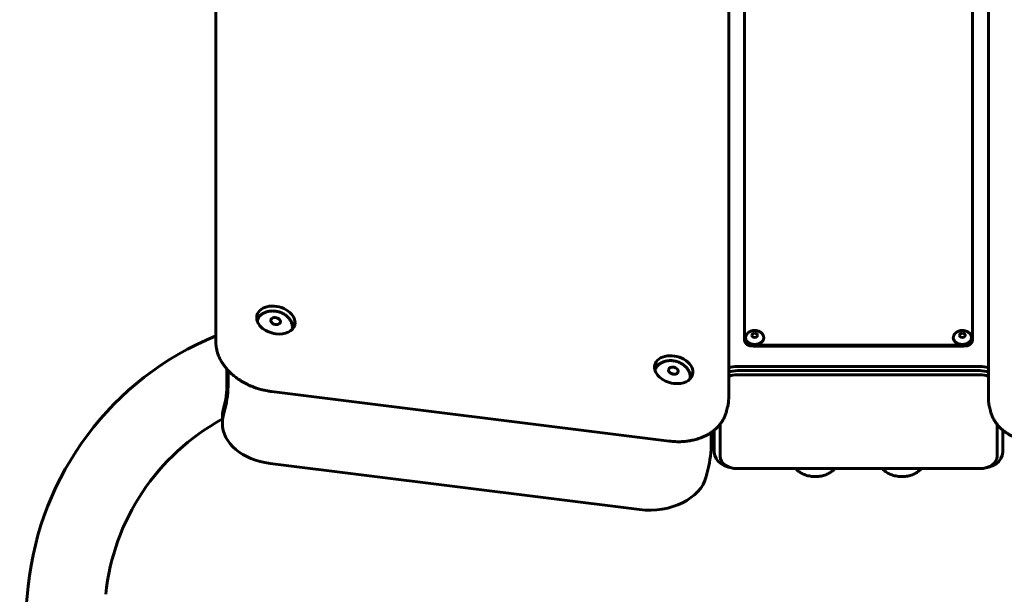
# Model space of a CAD drawing. Units: millimetres. Extents: x -20.9 to 28.4, y -21 to 27.2.
# Drawn here: x -5.7 to -2.3, y -4.1 to -2.1 of the extents above; entities that cross this region are included whole.
import ezdxf

# ---------------------------------------------------------------- set-up
doc = ezdxf.new("R2010")
doc.units = ezdxf.units.MM
doc.linetypes.add('K5LT_BASIC', pattern=[0])
doc.layers.add('Системный слой', color=7, linetype='Continuous')

# ---------------------------------------------------------------- blocks, each defined once
blk = doc.blocks.new('U0')
at = {"layer": 'Системный слой', "color": 150, "linetype": 'K5LT_BASIC', "lineweight": 60, "true_color": 0x0080ff}
for p, q in [((-3.2299, -1.0974), (-3.2299, -3.1763)), ((-2.4399, -3.1763), (-2.4399, -1.0974)), ((-5.0624, -1.6301), (-5.0624, -3.1857)), ((-3.285, -3.383), (-3.285, -1.8274)), ((-2.3847, -1.8274), (-2.3847, -3.383)), ((-3.2299, -3.1798), (-3.2299, -3.1763)), ((-3.1999, -3.1975), (-2.4699, -3.1975)), ((-3.1999, -3.201), (-2.4699, -3.201)), ((-2.4399, -3.1798), (-2.4399, -3.1763)), ((-2.4149, -3.2717), (-3.2549, -3.2717)), ((-5.0247, -3.2797), (-5.0247, -3.3524)), ((-5.0195, -3.3315), (-5.0195, -3.2855)), ((-3.2549, -3.2859), (-2.4149, -3.2859)), ((-3.2549, -3.3), (-2.4149, -3.3)), ((-4.8697, -3.3582), (-3.491, -3.5301)), ((-5.0299, -3.3945), (-5.0368, -3.4223)), ((-3.292, -3.4257), (-3.2885, -3.4117)), ((-2.3777, -3.4257), (-2.3812, -3.4117)), ((-5.0368, -3.4435), (-5.0299, -3.4157)), ((-5.0399, -3.4469), (-5.0399, -3.4681)), ((-3.3149, -3.5829), (-3.3149, -3.4717)), ((-2.3549, -3.4717), (-2.3549, -3.5829)), ((-3.3453, -3.5402), (-3.3453, -3.4999)), ((-3.3349, -3.492), (-3.3349, -3.5687)), ((-2.3349, -3.5687), (-2.3349, -3.492)), ((-3.5943, -3.767), (-4.8746, -3.6074)), ((-3.3626, -3.6523), (-3.3557, -3.6244)), ((-2.4149, -3.6253), (-3.2549, -3.6253)), ((-5.7128, -4.0328), (-5.7423, -4.3157))]:
    blk.add_line(p, q, dxfattribs=at)
for radius, start in [(1.055, 112.2165), (0.785, 118.6525)]:
    blk.add_arc((-4.6635, -4.1422), radius, start, 174.0462, dxfattribs=at)
for centre, major_axis, ratio, start_param, end_param in [((-4.8544, -3.1106), (0.0655, -0.0163), 0.696364, 0, 3.141593), ((-4.8544, -3.1106), (0.0655, -0.0163), 0.696364, 3.141593, 4.884323), ((-4.8596, -3.1315), (0.0655, -0.0163), 0.696364, 2.408577, 2.910514), ((-4.8552, -3.114), (0.0165, -0.0041), 0.696364, 0, 3.141593), ((-4.8552, -3.114), (0.0165, -0.0041), 0.696364, 3.141593, 5.300636), ((-4.8544, -3.1106), (0.0655, -0.0163), 0.696364, 4.884323, 6.283185), ((-4.8552, -3.114), (0.0165, -0.0041), 0.696364, 5.300636, 6.283185), ((-4.8596, -3.1315), (0.0655, -0.0163), 0.696364, 0.231078, 0.733016), ((-3.1949, -3.1727), (0.0315, 0), 0.707107, 3.141593, 6.283185), ((-3.1949, -3.1635), (-0.01, 0), 0.707107, 4.712389, 6.283185), ((-3.1949, -3.1635), (-0.01, 0), 0.707107, 0, 3.141593), ((-3.1949, -3.1635), (-0.01, 0), 0.707107, 3.141593, 4.712389), ((-2.4749, -3.1727), (0.0315, 0), 0.707107, 3.141593, 6.283185), ((-2.4749, -3.1635), (-0.01, 0), 0.707107, 4.712389, 6.283185), ((-2.4749, -3.1635), (-0.01, 0), 0.707107, 0, 3.141593), ((-2.4749, -3.1635), (-0.01, 0), 0.707107, 3.141593, 4.712389), ((-3.1999, -3.1763), (-0.03, 0), 0.707107, 0, 1.570796), ((-3.1999, -3.1798), (-0.03, 0), 0.707107, 0, 1.570796), ((-2.4699, -3.1763), (0.03, 0), 0.707107, 4.712389, 6.283185), ((-2.4699, -3.1798), (0.03, 0), 0.707107, 4.712389, 6.283185), ((-3.4756, -3.2825), (0.0655, -0.0163), 0.696364, 0, 3.141593), ((-3.4756, -3.2825), (0.0655, -0.0163), 0.696364, 3.141593, 4.884323), ((-3.4808, -3.3034), (0.0655, -0.0163), 0.696364, 2.408577, 2.910514), ((-3.4765, -3.2859), (0.0165, -0.0041), 0.696364, 0, 3.141593), ((-3.2549, -3.3283), (-0.08, 0), 0.707107, 4.712389, 5.098835), ((-2.4149, -3.3283), (0.08, 0), 0.707107, 1.18435, 1.570796), ((-3.4765, -3.2859), (0.0165, -0.0041), 0.696364, 3.141593, 5.300636), ((-3.4756, -3.2825), (0.0655, -0.0163), 0.696364, 4.884323, 6.283185), ((-3.4765, -3.2859), (0.0165, -0.0041), 0.696364, 5.300636, 6.283185), ((-3.4808, -3.3034), (0.0655, -0.0163), 0.696364, 0.231078, 0.733016), ((-3.2549, -3.3283), (-0.06, 0), 0.707107, 4.712389, 5.238914), ((-3.2549, -3.3424), (-0.06, 0), 0.707107, 4.712389, 5.238914), ((-2.4149, -3.3283), (-0.06, 0), 0.707107, 4.185864, 4.712389), ((-2.4149, -3.3424), (-0.06, 0), 0.707107, 4.185864, 4.712389), ((-5.0299, -3.3733), (0.0074, 0.0595), 0.122788, 3.934645, 5.505441), ((-5.0299, -3.3733), (0.0037, 0.0298), 0.122788, 3.934645, 5.505441), ((-4.8399, -3.4469), (0.2, 0), 0.707107, 2.96706, 3.141593), ((-4.8399, -3.4681), (-0.2, 0), 0.707107, 6.108652, 6.283185), ((-4.8399, -3.4681), (-0.2, 0), 0.707107, 0, 1.396263), ((-3.3557, -3.582), (0.0074, 0.0595), 0.122788, 3.934645, 5.505441), ((-3.2549, -3.5687), (-0.08, 0), 0.707107, 0, 1.570796), ((-3.2549, -3.5829), (0.06, 0), 0.707107, 3.141593, 4.712389), ((-2.4149, -3.5687), (0.08, 0), 0.707107, 4.712389, 6.283185), ((-2.4149, -3.5829), (0.06, 0), 0.707107, 4.712389, 6.283185), ((-3.5596, -3.6277), (0.2, 0), 0.707107, 4.537856, 6.108652)]:
    blk.add_ellipse(centre, major_axis=major_axis, ratio=ratio, start_param=start_param, end_param=end_param, dxfattribs=at)
for points, knots in [([(-4.9195, -3.1121), (-4.9194, -3.1119), (-4.9193, -3.1118), (-4.9187, -3.1101), (-4.9181, -3.1086), (-4.9166, -3.1057), (-4.9158, -3.1043), (-4.914, -3.1016), (-4.9131, -3.1002), (-4.9118, -3.0987), (-4.9116, -3.0984), (-4.9102, -3.0968), (-4.9091, -3.0956), (-4.9066, -3.0933), (-4.9053, -3.0922), (-4.9031, -3.0905), (-4.9023, -3.0899), (-4.8999, -3.0883), (-4.8984, -3.0874), (-4.8952, -3.0857), (-4.8935, -3.0849), (-4.8901, -3.0834), (-4.8883, -3.0828), (-4.8846, -3.0816), (-4.8827, -3.0811), (-4.8789, -3.0803), (-4.8769, -3.08), (-4.8728, -3.0795), (-4.8708, -3.0793), (-4.867, -3.0792), (-4.8653, -3.0792), (-4.8625, -3.0793), (-4.8614, -3.0793), (-4.8592, -3.0795), (-4.8581, -3.0796), (-4.856, -3.0798), (-4.8551, -3.08), (-4.8522, -3.0804), (-4.8503, -3.0808), (-4.8479, -3.0813), (-4.8473, -3.0815), (-4.8445, -3.0822), (-4.8423, -3.0829), (-4.8379, -3.0844), (-4.8359, -3.0852), (-4.8318, -3.087), (-4.8299, -3.088), (-4.8261, -3.0901), (-4.8243, -3.0912), (-4.8209, -3.0936), (-4.8193, -3.0948), (-4.8168, -3.0968), (-4.816, -3.0975), (-4.8145, -3.0988), (-4.8139, -3.0994), (-4.8118, -3.1014), (-4.8105, -3.1029), (-4.8081, -3.1058), (-4.8069, -3.1073), (-4.8049, -3.1104), (-4.8039, -3.1119), (-4.8022, -3.1151), (-4.8014, -3.1167), (-4.8001, -3.12), (-4.7995, -3.1216), (-4.7986, -3.1248), (-4.7982, -3.1264), (-4.7976, -3.1296), (-4.7974, -3.1312), (-4.7972, -3.1345), (-4.7971, -3.1362), (-4.7972, -3.1394), (-4.7975, -3.1409), (-4.7976, -3.1425)], [0, 0, 0, 0, 0.003197, 0.003197, 0.032391, 0.032391, 0.061875, 0.061875, 0.091559, 0.091559, 0.098092, 0.098092, 0.128457, 0.128457, 0.159255, 0.159255, 0.177883, 0.177883, 0.20979, 0.20979, 0.242282, 0.242282, 0.275423, 0.275423, 0.309248, 0.309248, 0.343663, 0.343663, 0.378738, 0.378738, 0.407735, 0.407735, 0.426211, 0.426211, 0.444686, 0.444686, 0.460699, 0.460699, 0.492727, 0.492727, 0.502468, 0.502468, 0.540995, 0.540995, 0.578339, 0.578339, 0.614895, 0.614895, 0.650644, 0.650644, 0.685747, 0.685747, 0.704509, 0.704509, 0.720253, 0.720253, 0.754108, 0.754108, 0.787358, 0.787358, 0.819899, 0.819899, 0.851765, 0.851765, 0.883064, 0.883064, 0.911818, 0.911818, 0.941936, 0.941936, 0.971619, 0.971619, 1, 1, 1, 1]), ([(-3.2264, -3.1727), (-3.2264, -3.1719), (-3.2263, -3.1711), (-3.2261, -3.1694), (-3.226, -3.1686), (-3.2256, -3.167), (-3.2254, -3.1662), (-3.2249, -3.1646), (-3.2245, -3.1639), (-3.2238, -3.1623), (-3.2234, -3.1616), (-3.2225, -3.1601), (-3.222, -3.1594), (-3.2211, -3.1581), (-3.2206, -3.1575), (-3.2196, -3.1565), (-3.2192, -3.156), (-3.2185, -3.1554), (-3.2184, -3.1552), (-3.2177, -3.1547), (-3.2173, -3.1543), (-3.2161, -3.1533), (-3.2153, -3.1528), (-3.2143, -3.1521), (-3.214, -3.1519), (-3.2129, -3.1512), (-3.212, -3.1507), (-3.2102, -3.1499), (-3.2093, -3.1495), (-3.2079, -3.1489), (-3.2074, -3.1487), (-3.2064, -3.1484), (-3.2059, -3.1483), (-3.2052, -3.1481), (-3.2051, -3.148), (-3.2041, -3.1478), (-3.2032, -3.1475), (-3.2012, -3.1472), (-3.2001, -3.147), (-3.1979, -3.1468), (-3.1968, -3.1467), (-3.1945, -3.1466), (-3.1934, -3.1467), (-3.1911, -3.1468), (-3.19, -3.1469), (-3.1878, -3.1473), (-3.1867, -3.1475), (-3.1854, -3.1478), (-3.1851, -3.1479), (-3.1841, -3.1482), (-3.1835, -3.1484), (-3.1828, -3.1486), (-3.1827, -3.1486), (-3.1816, -3.149), (-3.1806, -3.1494), (-3.1787, -3.1502), (-3.1778, -3.1507), (-3.1761, -3.1517), (-3.1753, -3.1522), (-3.1737, -3.1533), (-3.1729, -3.1539), (-3.1715, -3.1551), (-3.1708, -3.1557), (-3.1695, -3.1571), (-3.1689, -3.1578), (-3.1678, -3.1592), (-3.1673, -3.1599), (-3.1664, -3.1614), (-3.166, -3.1622), (-3.1655, -3.1631), (-3.1654, -3.1633), (-3.1652, -3.1637), (-3.1651, -3.164), (-3.1648, -3.1649), (-3.1646, -3.1654), (-3.1641, -3.1668), (-3.1639, -3.1676), (-3.1636, -3.1693), (-3.1635, -3.1701), (-3.1634, -3.1715), (-3.1634, -3.1721), (-3.1634, -3.1727)], [0, 0, 0, 0, 0.028173, 0.028173, 0.056338, 0.056338, 0.084709, 0.084709, 0.113368, 0.113368, 0.142385, 0.142385, 0.171969, 0.171969, 0.197128, 0.197128, 0.219643, 0.219643, 0.227136, 0.227136, 0.247126, 0.247126, 0.278685, 0.278685, 0.289227, 0.289227, 0.321523, 0.321523, 0.354296, 0.354296, 0.371049, 0.371049, 0.387642, 0.387642, 0.392729, 0.392729, 0.421544, 0.421544, 0.456081, 0.456081, 0.491484, 0.491484, 0.527702, 0.527702, 0.563467, 0.563467, 0.59835, 0.59835, 0.60771, 0.60771, 0.629408, 0.629408, 0.632499, 0.632499, 0.666097, 0.666097, 0.699064, 0.699064, 0.731503, 0.731503, 0.763365, 0.763365, 0.794629, 0.794629, 0.825364, 0.825364, 0.855434, 0.855434, 0.884966, 0.884966, 0.891372, 0.891372, 0.901648, 0.901648, 0.9222, 0.9222, 0.950745, 0.950745, 0.979119, 0.979119, 1, 1, 1, 1]), ([(-2.5064, -3.1727), (-2.5064, -3.1719), (-2.5063, -3.1711), (-2.5061, -3.1694), (-2.506, -3.1686), (-2.5056, -3.167), (-2.5054, -3.1662), (-2.5049, -3.1646), (-2.5045, -3.1639), (-2.5038, -3.1623), (-2.5034, -3.1616), (-2.5025, -3.1601), (-2.502, -3.1594), (-2.5011, -3.1581), (-2.5006, -3.1575), (-2.4996, -3.1565), (-2.4992, -3.156), (-2.4985, -3.1554), (-2.4984, -3.1552), (-2.4977, -3.1547), (-2.4973, -3.1543), (-2.4961, -3.1533), (-2.4953, -3.1528), (-2.4943, -3.1521), (-2.494, -3.1519), (-2.4929, -3.1512), (-2.492, -3.1507), (-2.4902, -3.1499), (-2.4893, -3.1495), (-2.4879, -3.1489), (-2.4874, -3.1487), (-2.4864, -3.1484), (-2.4859, -3.1483), (-2.4852, -3.1481), (-2.4851, -3.148), (-2.4841, -3.1478), (-2.4832, -3.1475), (-2.4812, -3.1472), (-2.4801, -3.147), (-2.4779, -3.1468), (-2.4768, -3.1467), (-2.4745, -3.1466), (-2.4734, -3.1467), (-2.4711, -3.1468), (-2.47, -3.1469), (-2.4678, -3.1473), (-2.4667, -3.1475), (-2.4654, -3.1478), (-2.4651, -3.1479), (-2.4641, -3.1482), (-2.4635, -3.1484), (-2.4628, -3.1486), (-2.4627, -3.1486), (-2.4616, -3.149), (-2.4606, -3.1494), (-2.4587, -3.1502), (-2.4578, -3.1507), (-2.4561, -3.1517), (-2.4553, -3.1522), (-2.4537, -3.1533), (-2.4529, -3.1539), (-2.4515, -3.1551), (-2.4508, -3.1557), (-2.4495, -3.1571), (-2.4489, -3.1578), (-2.4478, -3.1592), (-2.4473, -3.1599), (-2.4464, -3.1614), (-2.446, -3.1622), (-2.4455, -3.1631), (-2.4454, -3.1633), (-2.4452, -3.1637), (-2.4451, -3.164), (-2.4448, -3.1649), (-2.4446, -3.1654), (-2.4441, -3.1668), (-2.4439, -3.1676), (-2.4436, -3.1693), (-2.4435, -3.1701), (-2.4434, -3.1715), (-2.4434, -3.1721), (-2.4434, -3.1727)], [0, 0, 0, 0, 0.028173, 0.028173, 0.056338, 0.056338, 0.084709, 0.084709, 0.113368, 0.113368, 0.142385, 0.142385, 0.171969, 0.171969, 0.197128, 0.197128, 0.219643, 0.219643, 0.227136, 0.227136, 0.247126, 0.247126, 0.278685, 0.278685, 0.289227, 0.289227, 0.321523, 0.321523, 0.354296, 0.354296, 0.371049, 0.371049, 0.387642, 0.387642, 0.392729, 0.392729, 0.421544, 0.421544, 0.456081, 0.456081, 0.491484, 0.491484, 0.527702, 0.527702, 0.563467, 0.563467, 0.59835, 0.59835, 0.60771, 0.60771, 0.629408, 0.629408, 0.632499, 0.632499, 0.666097, 0.666097, 0.699064, 0.699064, 0.731503, 0.731503, 0.763365, 0.763365, 0.794629, 0.794629, 0.825364, 0.825364, 0.855434, 0.855434, 0.884966, 0.884966, 0.891372, 0.891372, 0.901648, 0.901648, 0.9222, 0.9222, 0.950745, 0.950745, 0.979119, 0.979119, 1, 1, 1, 1]), ([(-5.0624, -3.1857), (-5.0624, -3.1899), (-5.0621, -3.194), (-5.0616, -3.1993), (-5.0613, -3.2017), (-5.061, -3.204), (-5.0606, -3.2065), (-5.0604, -3.2078), (-5.0597, -3.2113), (-5.0592, -3.2135), (-5.058, -3.2184), (-5.0573, -3.2211), (-5.055, -3.2285), (-5.0533, -3.2331), (-5.0493, -3.2423), (-5.047, -3.2469), (-5.0419, -3.256), (-5.0391, -3.2606), (-5.0339, -3.2681), (-5.0317, -3.2711), (-5.0278, -3.276), (-5.0263, -3.2779), (-5.023, -3.2817), (-5.0212, -3.2836), (-5.0189, -3.2861), (-5.0183, -3.2867), (-5.0155, -3.2897), (-5.0131, -3.2921), (-5.006, -3.2987), (-5.0012, -3.3028), (-4.9912, -3.3107), (-4.986, -3.3145), (-4.9777, -3.3199), (-4.9749, -3.3216), (-4.9662, -3.3269), (-4.9602, -3.3301), (-4.9505, -3.3349), (-4.9469, -3.3365), (-4.9399, -3.3396), (-4.9366, -3.3409), (-4.9297, -3.3436), (-4.9261, -3.3449), (-4.9172, -3.3479), (-4.9118, -3.3495), (-4.8989, -3.353), (-4.8912, -3.3547), (-4.879, -3.3569), (-4.8743, -3.3576), (-4.8697, -3.3582)], [0, 0, 0, 0, 0.049153, 0.049153, 0.063457, 0.077478, 0.077478, 0.093147, 0.093147, 0.119539, 0.119539, 0.15254, 0.15254, 0.209363, 0.209363, 0.267939, 0.267939, 0.328481, 0.328481, 0.369848, 0.369848, 0.396664, 0.396664, 0.424952, 0.424952, 0.433683, 0.433683, 0.469987, 0.469987, 0.536793, 0.536793, 0.6036, 0.6036, 0.638114, 0.638114, 0.707142, 0.707142, 0.746875, 0.746875, 0.782989, 0.782989, 0.820744, 0.820744, 0.876287, 0.876287, 0.953683, 0.953683, 1, 1, 1, 1]), ([(-3.5407, -3.284), (-3.5407, -3.2838), (-3.5406, -3.2837), (-3.54, -3.282), (-3.5393, -3.2805), (-3.5379, -3.2776), (-3.5371, -3.2762), (-3.5353, -3.2735), (-3.5343, -3.2721), (-3.5331, -3.2706), (-3.5328, -3.2703), (-3.5315, -3.2687), (-3.5303, -3.2675), (-3.5279, -3.2652), (-3.5266, -3.2641), (-3.5244, -3.2624), (-3.5235, -3.2618), (-3.5212, -3.2602), (-3.5196, -3.2593), (-3.5164, -3.2576), (-3.5148, -3.2568), (-3.5113, -3.2553), (-3.5096, -3.2547), (-3.5059, -3.2535), (-3.504, -3.253), (-3.5001, -3.2522), (-3.4982, -3.2519), (-3.4941, -3.2514), (-3.4921, -3.2512), (-3.4883, -3.2511), (-3.4865, -3.2511), (-3.4837, -3.2512), (-3.4826, -3.2512), (-3.4804, -3.2514), (-3.4793, -3.2515), (-3.4773, -3.2517), (-3.4763, -3.2519), (-3.4735, -3.2523), (-3.4716, -3.2527), (-3.4691, -3.2532), (-3.4686, -3.2534), (-3.4657, -3.2541), (-3.4635, -3.2548), (-3.4592, -3.2563), (-3.4571, -3.2571), (-3.4531, -3.2589), (-3.4512, -3.2599), (-3.4474, -3.262), (-3.4456, -3.2631), (-3.4422, -3.2655), (-3.4405, -3.2667), (-3.4381, -3.2687), (-3.4373, -3.2694), (-3.4358, -3.2707), (-3.4351, -3.2713), (-3.4331, -3.2734), (-3.4318, -3.2748), (-3.4293, -3.2777), (-3.4282, -3.2792), (-3.4261, -3.2823), (-3.4252, -3.2838), (-3.4235, -3.287), (-3.4227, -3.2886), (-3.4213, -3.2919), (-3.4208, -3.2935), (-3.4198, -3.2967), (-3.4195, -3.2983), (-3.4189, -3.3015), (-3.4187, -3.3031), (-3.4184, -3.3064), (-3.4184, -3.3081), (-3.4185, -3.3113), (-3.4187, -3.3128), (-3.4189, -3.3144)], [0, 0, 0, 0, 0.003197, 0.003197, 0.032391, 0.032391, 0.061875, 0.061875, 0.091559, 0.091559, 0.098092, 0.098092, 0.128457, 0.128457, 0.159255, 0.159255, 0.177883, 0.177883, 0.20979, 0.20979, 0.242282, 0.242282, 0.275423, 0.275423, 0.309248, 0.309248, 0.343663, 0.343663, 0.378738, 0.378738, 0.407735, 0.407735, 0.426211, 0.426211, 0.444686, 0.444686, 0.460699, 0.460699, 0.492727, 0.492727, 0.502468, 0.502468, 0.540995, 0.540995, 0.578339, 0.578339, 0.614895, 0.614895, 0.650644, 0.650644, 0.685747, 0.685747, 0.704509, 0.704509, 0.720253, 0.720253, 0.754108, 0.754108, 0.787358, 0.787358, 0.819899, 0.819899, 0.851765, 0.851765, 0.883064, 0.883064, 0.911818, 0.911818, 0.941936, 0.941936, 0.971619, 0.971619, 1, 1, 1, 1]), ([(-3.285, -3.383), (-3.285, -3.3849), (-3.2851, -3.3869), (-3.2852, -3.3908), (-3.2854, -3.3927), (-3.2858, -3.3965), (-3.286, -3.3985), (-3.2866, -3.4023), (-3.2869, -3.4042), (-3.2876, -3.408), (-3.2881, -3.4099), (-3.2885, -3.4117)], [0, 0, 0, 0, 0.2, 0.2, 0.4, 0.4, 0.6, 0.6, 0.8, 0.8, 1, 1, 1, 1]), ([(-2.3847, -3.383), (-2.3847, -3.3849), (-2.3847, -3.3869), (-2.3845, -3.3908), (-2.3843, -3.3927), (-2.384, -3.3965), (-2.3837, -3.3985), (-2.3832, -3.4023), (-2.3828, -3.4042), (-2.3821, -3.408), (-2.3817, -3.4099), (-2.3812, -3.4117)], [0, 0, 0, 0, 0.2, 0.2, 0.4, 0.4, 0.6, 0.6, 0.8, 0.8, 1, 1, 1, 1]), ([(-3.491, -3.5301), (-3.4836, -3.531), (-3.4762, -3.5316), (-3.4615, -3.5322), (-3.4543, -3.5322), (-3.4433, -3.5316), (-3.4395, -3.5314), (-3.4329, -3.5307), (-3.43, -3.5304), (-3.4233, -3.5295), (-3.4195, -3.5289), (-3.413, -3.5276), (-3.4103, -3.5271), (-3.4015, -3.5251), (-3.3954, -3.5234), (-3.3866, -3.5205), (-3.3838, -3.5195), (-3.3755, -3.5163), (-3.3701, -3.514), (-3.362, -3.5099), (-3.3591, -3.5084), (-3.3525, -3.5046), (-3.3489, -3.5022), (-3.3444, -3.4993), (-3.3435, -3.4986), (-3.34, -3.4961), (-3.3374, -3.494), (-3.3334, -3.4908), (-3.332, -3.4896), (-3.3269, -3.485), (-3.3234, -3.4815), (-3.3183, -3.4759), (-3.3165, -3.4738), (-3.3136, -3.4701), (-3.3123, -3.4684), (-3.3089, -3.4637), (-3.3069, -3.4604), (-3.3045, -3.4565), (-3.3041, -3.4558), (-3.3016, -3.4513), (-3.2996, -3.4473), (-3.2961, -3.4392), (-3.2947, -3.435), (-3.2929, -3.4291), (-3.2924, -3.4274), (-3.292, -3.4257)], [0, 0, 0, 0, 0.082387, 0.082387, 0.163448, 0.163448, 0.2067, 0.2067, 0.239478, 0.239478, 0.284539, 0.284539, 0.316233, 0.316233, 0.391236, 0.391236, 0.426825, 0.426825, 0.498658, 0.498658, 0.538763, 0.538763, 0.593505, 0.593505, 0.607052, 0.607052, 0.648842, 0.648842, 0.673072, 0.673072, 0.736904, 0.736904, 0.772017, 0.772017, 0.798833, 0.798833, 0.849437, 0.849437, 0.859081, 0.859081, 0.918118, 0.918118, 0.976333, 0.976333, 1, 1, 1, 1]), ([(-2.1787, -3.5301), (-2.1861, -3.531), (-2.1935, -3.5316), (-2.2082, -3.5322), (-2.2154, -3.5322), (-2.2264, -3.5316), (-2.2302, -3.5314), (-2.2368, -3.5307), (-2.2397, -3.5304), (-2.2464, -3.5295), (-2.2502, -3.5289), (-2.2567, -3.5276), (-2.2594, -3.5271), (-2.2682, -3.5251), (-2.2744, -3.5234), (-2.2831, -3.5205), (-2.2859, -3.5195), (-2.2942, -3.5163), (-2.2996, -3.514), (-2.3077, -3.5099), (-2.3106, -3.5084), (-2.3172, -3.5046), (-2.3208, -3.5022), (-2.3253, -3.4993), (-2.3262, -3.4986), (-2.3297, -3.4961), (-2.3323, -3.494), (-2.3363, -3.4908), (-2.3378, -3.4896), (-2.3429, -3.485), (-2.3464, -3.4815), (-2.3514, -3.4759), (-2.3532, -3.4738), (-2.3561, -3.4701), (-2.3574, -3.4684), (-2.3608, -3.4637), (-2.3628, -3.4604), (-2.3653, -3.4565), (-2.3656, -3.4558), (-2.3681, -3.4513), (-2.3701, -3.4473), (-2.3736, -3.4392), (-2.3751, -3.435), (-2.3768, -3.4291), (-2.3773, -3.4274), (-2.3777, -3.4257)], [0, 0, 0, 0, 0.082387, 0.082387, 0.163448, 0.163448, 0.2067, 0.2067, 0.239478, 0.239478, 0.284539, 0.284539, 0.316233, 0.316233, 0.391236, 0.391236, 0.426825, 0.426825, 0.498658, 0.498658, 0.538763, 0.538763, 0.593505, 0.593505, 0.607052, 0.607052, 0.648842, 0.648842, 0.673072, 0.673072, 0.736904, 0.736904, 0.772017, 0.772017, 0.798832, 0.798832, 0.849437, 0.849437, 0.859081, 0.859081, 0.918118, 0.918118, 0.976333, 0.976333, 1, 1, 1, 1]), ([(-2.9171, -3.6253), (-2.9183, -3.6266), (-2.9194, -3.6279), (-2.9222, -3.6307), (-2.9239, -3.6322), (-2.9273, -3.635), (-2.9292, -3.6364), (-2.9331, -3.639), (-2.9352, -3.6403), (-2.9396, -3.6427), (-2.9419, -3.6438), (-2.9468, -3.6459), (-2.9493, -3.6469), (-2.9546, -3.6486), (-2.9573, -3.6494), (-2.963, -3.6508), (-2.9659, -3.6513), (-2.9718, -3.6522), (-2.9749, -3.6525), (-2.9811, -3.6529), (-2.9842, -3.653), (-2.9906, -3.6529), (-2.9938, -3.6526), (-3, -3.6519), (-3.0031, -3.6515), (-3.009, -3.6503), (-3.0119, -3.6496), (-3.0175, -3.6479), (-3.0201, -3.647), (-3.0253, -3.6449), (-3.0277, -3.6438), (-3.0324, -3.6415), (-3.0347, -3.6402), (-3.0389, -3.6375), (-3.0409, -3.6361), (-3.0446, -3.6333), (-3.0463, -3.6318), (-3.048, -3.6302), (-3.048, -3.6302), (-3.0493, -3.629), (-3.0505, -3.6277), (-3.0519, -3.6262), (-3.0521, -3.6258), (-3.0525, -3.6254), (-3.0525, -3.6254), (-3.0526, -3.6253)], [0, 0, 0, 0, 0.038766, 0.038766, 0.0856252, 0.0856252, 0.1340571, 0.1340571, 0.1840961, 0.1840961, 0.2357721, 0.2357721, 0.2888485, 0.2888485, 0.3434063, 0.3434063, 0.3993981, 0.3993981, 0.456801, 0.456801, 0.5158173, 0.5158173, 0.5756523, 0.5756523, 0.63374, 0.63374, 0.6902791, 0.6902791, 0.745404, 0.745404, 0.7989769, 0.7989769, 0.8511365, 0.8511365, 0.9016972, 0.9016972, 0.9505725, 0.9505725, 0.9510251, 0.9510251, 0.9884683, 0.9884683, 0.9978291, 0.9978291, 1, 1, 1, 1]), ([(-2.6171, -3.6253), (-2.6183, -3.6266), (-2.6194, -3.6279), (-2.6222, -3.6307), (-2.6239, -3.6322), (-2.6273, -3.635), (-2.6292, -3.6364), (-2.6331, -3.639), (-2.6352, -3.6403), (-2.6396, -3.6427), (-2.6419, -3.6438), (-2.6468, -3.6459), (-2.6493, -3.6469), (-2.6546, -3.6486), (-2.6573, -3.6494), (-2.663, -3.6508), (-2.6659, -3.6513), (-2.6718, -3.6522), (-2.6749, -3.6525), (-2.6811, -3.6529), (-2.6842, -3.653), (-2.6906, -3.6529), (-2.6938, -3.6526), (-2.7, -3.6519), (-2.7031, -3.6515), (-2.709, -3.6503), (-2.7119, -3.6496), (-2.7175, -3.6479), (-2.7201, -3.647), (-2.7253, -3.6449), (-2.7277, -3.6438), (-2.7324, -3.6415), (-2.7347, -3.6402), (-2.7389, -3.6375), (-2.7409, -3.6361), (-2.7446, -3.6333), (-2.7463, -3.6318), (-2.748, -3.6302), (-2.748, -3.6302), (-2.7493, -3.629), (-2.7505, -3.6277), (-2.7519, -3.6262), (-2.7521, -3.6258), (-2.7525, -3.6254), (-2.7525, -3.6254), (-2.7526, -3.6253)], [0, 0, 0, 0, 0.038766, 0.038766, 0.085625, 0.085625, 0.134057, 0.134057, 0.184096, 0.184096, 0.235772, 0.235772, 0.288849, 0.288849, 0.343406, 0.343406, 0.399398, 0.399398, 0.456801, 0.456801, 0.515817, 0.515817, 0.575652, 0.575652, 0.63374, 0.63374, 0.690279, 0.690279, 0.745404, 0.745404, 0.798977, 0.798977, 0.851137, 0.851137, 0.901697, 0.901697, 0.950572, 0.950572, 0.951025, 0.951025, 0.988468, 0.988468, 0.997829, 0.997829, 1, 1, 1, 1])]:
    blk.add_open_spline(points, degree=3, knots=knots, dxfattribs=at)

msp = doc.modelspace()

# ---------------------------------------------------------------- block references
at = {"layer": 'Системный слой'}
msp.add_blockref('U0', (0, 0), dxfattribs=at)

doc.saveas('drawing.dxf')
